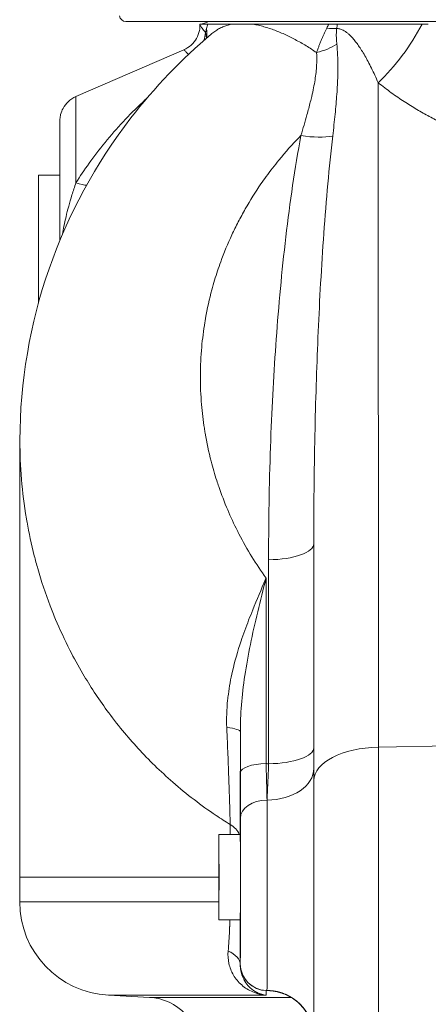
# Model space of a CAD drawing. Units: inches. Extents: x 19 to 295, y -56 to 396.
# Drawn here: x 131 to 133, y 105 to 109 of the extents above; entities that cross this region are included whole.
import ezdxf

# ---------------------------------------------------------------- set-up
doc = ezdxf.new("R2010")
doc.units = ezdxf.units.IN
doc.header["$MEASUREMENT"] = 0

# ---------------------------------------------------------------- blocks, each defined once
blk = doc.blocks.new('3_INCH_FCA2_RIGHT')
at = {"color": 0, "linetype": 'Continuous', "lineweight": 0, "extrusion": (2.22045e-16, 1, -2.22045e-16)}
for p, q in [((2.0966, 10.585), (-2.0966, 10.585)), ((-1.75, 10.5673), (-1.75, 10.573)), ((-2.3311, 10.2327), (-1.8251, 10.4527)), ((-0.9146, 7.184), (-0.9157, 10.2981)), ((-2.5062, 9.865), (-2.4062, 9.865)), ((-2.3074, 9.865), (-2.3074, 9.865)), ((-1.3128, 9.839), (-1.3128, 9.839)), ((-2.5063, 9.6376), (-2.5064, 9.4502)), ((-2.5062, 9.6374), (-2.5063, 9.6376)), ((-2.5061, 9.4498), (-2.5062, 9.6374)), ((-2.5064, 9.4502), (-2.5063, 9.2659)), ((-2.5064, 9.4502), (-2.5061, 9.4502)), ((-2.5062, 9.2664), (-2.5061, 9.4498)), ((-1.3959, 9.056), (-1.3958, 9.056)), ((-1.2168, 7.0276), (-1.2172, 8.1373)), ((-1.217, 7.1814), (-1.2172, 8.1373)), ((-1.4285, 7.1065), (-1.4287, 8.0624)), ((-1.4402, 7.1073), (-1.4404, 7.9765)), ((-1.561, 7.0645), (-1.561, 7.2552)), ((0.0021, 7.2), (-0.9146, 7.184)), ((-1.6611, 6.775), (-1.561, 6.775)), ((-1.6611, 6.7001), (-1.6612, 6.5751)), ((-1.661, 6.6999), (-1.6611, 6.7001)), ((-1.6609, 6.5749), (-1.661, 6.6999)), ((-1.661, 6.6375), (-1.6611, 6.6375)), ((-2.5937, 6.575), (-2.5937, 6.4594)), ((-1.6612, 6.5751), (-1.6611, 6.4501)), ((-1.6612, 6.5751), (-1.6611, 6.5751)), ((-1.661, 6.4499), (-1.6609, 6.5749)), ((-1.661, 6.5125), (-1.6611, 6.5125)), ((-1.6611, 6.4501), (-1.661, 6.4499)), ((-1.6611, 6.4501), (-1.661, 6.4501)), ((-1.6611, 6.375), (-1.561, 6.375)), ((-1.5612, 6.1687), (-1.5611, 6.1687)), ((-1.9869, 6.0119), (-2.1787, 6.022)), ((-1.4365, 6.0437), (-1.4363, 6.0437))]:
    blk.add_line(p, q, dxfattribs=at)
at = {"color": 0, "linetype": 'Continuous', "lineweight": 0, "extrusion": (-4.93038e-32, -2.22045e-16, -1)}
for centre, radius, start, end in [((2.0966, 10.615), 0.03, 270, 353.8494), ((1.752, 10.653), 0.08, 238.2082, 268.5675), ((2.1557, 6.4594), 0.438, 273, 0), ((2, 5.7623), 0.25, 93, 179.8958)]:
    blk.add_arc(centre, radius, start, end, dxfattribs=at)
at = {"color": 0, "linetype": 'Continuous', "lineweight": 0}
for centre, major_axis, ratio, start_param, end_param in [((0, 10.573), (-1.75, 0), 0, 0, 0.207845), ((-1.0199, 10.6446), (0.3135, 0.4765), 0.532616, -1.990136, -1.375987), ((-1.8475, 10.5333), (0.0975, 0.0782), 0.963776, -1.003381, -0.693565), ((-1.9813, 10.5809), (-0.2223, 0.1765), 0.801337, -2.659607, -2.478056), ((-1.2525, 10.6348), (0.2113, -0.0575), 0.283181, -1.022934, -0.752993), ((-1.252, 10.5619), (0.2159, 0.0369), 0.592742, -1.449114, -0.953366), ((-2.3311, 9.45), (0, 0.7827), 0.000606, -1.06464, 0.000264), ((-2.4062, 9.45), (0, 0.668), 0.000606, -1.406169, 0.900505), ((-2.3805, 9.885), (0.1087, -0.0618), 0.230056, -0.969192, -0.292446), ((-2.5062, 9.45), (0, 0.25), 0.000606, -1.571609, 2.399086), ((-2.5062, 9.45), (0, 0.25), 0.000606, -2.394653, -1.571609), ((-1.686, 7.2552), (0.125, 0), 0.199532, 0.005402, 1.056463), ((-0.9152, 6.575), (0, -1.218), 0.000606, 0, 2.094395), ((-1.2173, 6.575), (0, -0.7502), 0.000606, 0, 2.319231), ((-1.2173, 6.575), (0, -0.9052), 0.000606, 0, 2.094395), ((-1.5611, 6.575), (0, -0.4062), 0.000606, 0, 2.319209), ((-1.6862, 6.751), (0.125, -0.0001), 0.7231, 0.270008, 0.902028), ((-1.5611, 6.575), (0, 0.2025), 0.000606, -1.570796, 0.157304), ((-1.6611, 6.575), (0, 0.0625), 0.000813, -1.571609, 4.711576), ((-1.5611, 6.575), (0, -0.2025), 0.000606, -0.15729, 1.570796), ((-1.6863, 6.1631), (0.125, -0.0001), 0.627611, 0.000752, 0.995608), ((-1.4361, 6.1687), (0, -0.125), 1, -1.570796, -0.001999), ((0, 6.0119), (-1.9869, 0), 0, 0, 0.842025), ((-1.4363, 5.8247), (0, 0.219), 1, -1.570796, 0)]:
    blk.add_ellipse(centre, major_axis=major_axis, ratio=ratio, start_param=start_param, end_param=end_param, dxfattribs=at)
at = {"color": 0, "linetype": 'Continuous', "lineweight": 0, "extrusion": (-8.62817e-32, -2.22045e-16, -1)}
for centre, major_axis, ratio, start_param, end_param in [((-0.6808, 9.5601), (-0.8977, 1.2059), 0.475343, -0.343858, -0.316898), ((-1.3774, 10.7253), (0.0644, -0.4427), 0.608066, -1.132917, -1.082031)]:
    blk.add_ellipse(centre, major_axis=major_axis, ratio=ratio, start_param=start_param, end_param=end_param, dxfattribs=at)
at = {"color": 0, "linetype": 'Continuous', "lineweight": 0, "extrusion": (-4.93038e-32, -2.22045e-16, -1)}
for centre, major_axis, ratio, start_param, end_param in [((-1.2848, 10.1249), (-0.2153, 0.0402), 0.331239, -2.443678, -1.66737), ((-2.5062, 9.45), (0, 0.415), 0.000606, -2.031886, 1.571609), ((-2.5062, 9.45), (0, -0.415), 0.000606, -1.569983, -1.11414), ((-1.4362, 8.1373), (0.219, 0), 0.34202, 0.000645, 1.536532), ((-1.436, 7.0645), (-0.125, 0), 0.34202, 0.000645, 1.536535), ((-1.6085, 6.575), (0, 0.3414), 0.000606, -0.944803, -0.76252), ((-1.6611, 6.575), (0, 0.2), 0.000813, -4.711576, 1.571609), ((0, 6.575), (-2.5937, 0), 0, -0.875337, 0.000344), ((0, 6.4594), (-2.5938, 0), 0, -0.875696, 0), ((-1.5652, 156.8446), (0, -150.819), 0.000606, -0.04358, -0.042704), ((0, 6.022), (-2.1787, 0), 0, -0.8482, 0)]:
    blk.add_ellipse(centre, major_axis=major_axis, ratio=ratio, start_param=start_param, end_param=end_param, dxfattribs=at)
at = {"color": 0, "linetype": 'Continuous', "lineweight": 0, "extrusion": (-4.93158e-32, -2.22045e-16, -1)}
for centre, major_axis, ratio, start_param, end_param in [((-1.436, 7.1814), (0.219, 0), 0.34202, 0.000645, 1.536535), ((-0.9038, 7.0276), (-0.313, -0.0001), 0.5, 0.0007, 1.53659)]:
    blk.add_ellipse(centre, major_axis=major_axis, ratio=ratio, start_param=start_param, end_param=end_param, dxfattribs=at)
at = {"color": 0, "linetype": 'Continuous', "lineweight": 0, "extrusion": (-4.9304e-32, -2.22045e-16, -1)}
blk.add_ellipse((-1.2169, 7.2765), major_axis=(0, 0.2813), ratio=0.000606, start_param=-2.316993, end_param=-1.915831, dxfattribs=at)
at = {"color": 0, "linetype": 'Continuous', "lineweight": 0, "extrusion": (-4.92797e-32, -2.22045e-16, -1)}
blk.add_ellipse((-1.436, 7.0855), major_axis=(0.219, 0.0001), ratio=0.680492, start_param=0.000829, end_param=1.571281, dxfattribs=at)
at = {"color": 0, "linetype": 'Continuous', "lineweight": 0, "extrusion": (-4.93279e-32, -2.22045e-16, -1)}
blk.add_ellipse((-1.4359, 6.8514), major_axis=(-0.125, -0.0001), ratio=0.680476, start_param=0.000818, end_param=1.570224, dxfattribs=at)
at = {"color": 0, "linetype": 'Continuous', "lineweight": 0, "extrusion": (0, -2.22045e-16, -1)}
blk.add_ellipse((-1.4362, 6.1687), major_axis=(-0.0884, 0.0884), ratio=0.999987, start_param=-2.327066, end_param=-0.785341, dxfattribs=at)
at = {"color": 0, "linetype": 'Continuous', "lineweight": 0}
for points, knots in [([(-1.8252, 10.4527), (-1.8128, 10.458), (-1.8011, 10.4656), (-1.7813, 10.4835), (-1.7728, 10.4941), (-1.7597, 10.5172), (-1.755, 10.53), (-1.7508, 10.551), (-1.75, 10.5592), (-1.75, 10.5673)], [0, 0, 0, 0, 0.040488, 0.040488, 0.0802946, 0.0802946, 0.1201256, 0.1201256, 0.1445263, 0.1445263, 0.1445263, 0.1445263]), ([(-1.75, 10.5673), (-1.75, 10.5673), (-1.7492, 10.5663), (-1.7476, 10.5642), (-1.7459, 10.562), (-1.7434, 10.5586), (-1.7396, 10.5536), (-1.7358, 10.5486), (-1.7308, 10.5419), (-1.7244, 10.5333)], [0.7544071, 0.7544071, 0.7544071, 0.7544071, 0.8333333, 0.8333333, 0.8333333, 0.9166667, 0.9166667, 0.9166667, 1, 1, 1, 1]), ([(-1.7123, 10.573), (-1.7102, 10.573), (-1.7081, 10.573), (-1.704, 10.573), (-1.7019, 10.573), (-1.7, 10.573)], [-0.1620886, -0.1620886, -0.1620886, -0.1620886, -0.0819772, -0.0819772, -0.0000177, -0.0000177, -0.0000177, -0.0000177]), ([(-1.5971, 10.573), (-1.608, 10.573), (-1.617, 10.573), (-1.6395, 10.573), (-1.65, 10.573), (-1.6719, 10.573), (-1.6829, 10.573), (-1.7, 10.573)], [0.000001, 0.000001, 0.000001, 0.000001, 0.214978, 0.214978, 0.635819, 0.635819, 1.150808, 1.150808, 1.150808, 1.150808]), ([(-1.6971, 10.5257), (-1.6961, 10.5265), (-1.6952, 10.5273), (-1.6942, 10.5281), (-1.6883, 10.5329), (-1.6824, 10.5373), (-1.6763, 10.5413), (-1.6703, 10.5454), (-1.6641, 10.549), (-1.6579, 10.5523), (-1.6516, 10.5556), (-1.6452, 10.5586), (-1.6386, 10.5612), (-1.632, 10.5639), (-1.6253, 10.5662), (-1.6183, 10.5681), (-1.6114, 10.5701), (-1.6044, 10.5717), (-1.5971, 10.573)], [0.5697892, 0.5697892, 0.5697892, 0.5697892, 0.5833333, 0.5833333, 0.5833333, 0.6666667, 0.6666667, 0.6666667, 0.75, 0.75, 0.75, 0.8333333, 0.8333333, 0.8333333, 0.9166667, 0.9166667, 0.9166667, 1, 1, 1, 1]), ([(-1.5073, 10.573), (-1.5259, 10.573), (-1.5428, 10.573), (-1.5729, 10.573), (-1.586, 10.573), (-1.5971, 10.573)], [-0.4378485, -0.4378485, -0.4378485, -0.4378485, -0.2177632, -0.2177632, -0.000001, -0.000001, -0.000001, -0.000001]), ([(-1.5073, 10.573), (-1.499, 10.5718), (-1.4906, 10.5703), (-1.4822, 10.5685), (-1.4738, 10.5667), (-1.4654, 10.5647), (-1.457, 10.5624), (-1.4485, 10.5601), (-1.44, 10.5576), (-1.4315, 10.5549), (-1.423, 10.5521), (-1.4145, 10.5492), (-1.406, 10.5461), (-1.3975, 10.5429), (-1.3889, 10.5396), (-1.3804, 10.5361), (-1.3719, 10.5326), (-1.3633, 10.5289), (-1.3548, 10.525), (-1.3463, 10.5211), (-1.3377, 10.5171), (-1.3292, 10.5129), (-1.3207, 10.5087), (-1.3122, 10.5044), (-1.3037, 10.4999), (-1.2953, 10.4954), (-1.2868, 10.4908), (-1.2784, 10.486), (-1.27, 10.4812), (-1.2616, 10.4763), (-1.2533, 10.4712), (-1.245, 10.4662), (-1.2367, 10.461), (-1.2285, 10.4557), (-1.2203, 10.4503), (-1.2121, 10.4449), (-1.2041, 10.4393)], [0, 0, 0, 0, 0.083333, 0.083333, 0.083333, 0.166667, 0.166667, 0.166667, 0.25, 0.25, 0.25, 0.333333, 0.333333, 0.333333, 0.416667, 0.416667, 0.416667, 0.5, 0.5, 0.5, 0.583333, 0.583333, 0.583333, 0.666667, 0.666667, 0.666667, 0.75, 0.75, 0.75, 0.833333, 0.833333, 0.833333, 0.916667, 0.916667, 0.916667, 1, 1, 1, 1]), ([(-1.1472, 10.573), (-1.2193, 10.573), (-1.2896, 10.573), (-1.4099, 10.573), (-1.4631, 10.573), (-1.5073, 10.573)], [0.000002, 0.000002, 0.000002, 0.000002, 0.632423, 0.632423, 1.159531, 1.159531, 1.159531, 1.159531]), ([(-1.1564, 10.5538), (-1.1548, 10.557), (-1.1517, 10.5633), (-1.1487, 10.5698), (-1.1472, 10.573)], [0.0000002, 0.0000002, 0.0000002, 0.0000002, 0.5, 0.9999964, 0.9999964, 0.9999964, 0.9999964]), ([(-1.1063, 10.573), (-1.1124, 10.573), (-1.119, 10.573), (-1.1326, 10.573), (-1.1398, 10.573), (-1.1472, 10.573)], [0.0000022, 0.0000022, 0.0000022, 0.0000022, 0.0651717, 0.0651717, 0.1303717, 0.1303717, 0.1303717, 0.1303717]), ([(-0.755, 10.573), (-0.8289, 10.573), (-0.9005, 10.573), (-1.0029, 10.573), (-1.0377, 10.573), (-1.075, 10.573), (-1.0825, 10.573), (-1.0954, 10.573), (-1.1009, 10.573), (-1.1063, 10.573)], [0.000001, 0.000001, 0.000001, 0.000001, 0.61011, 0.61011, 1.023716, 1.023716, 1.130562, 1.130562, 1.213312, 1.213312, 1.213312, 1.213312]), ([(-0.755, 10.573), (-0.7477, 10.573), (-0.7402, 10.573), (-0.7327, 10.573), (-0.7253, 10.573), (-0.7177, 10.573), (-0.7102, 10.573)], [0, 0, 0, 0, 0.5, 0.5, 0.5, 1, 1, 1, 1]), ([(-0.7102, 10.573), (-0.7052, 10.573), (-0.7004, 10.573), (-0.6955, 10.573), (-0.6906, 10.573), (-0.6858, 10.573), (-0.6809, 10.573)], [0, 0, 0, 0, 0.5, 0.5, 0.5, 0.9999994, 0.9999994, 0.9999994, 0.9999994]), ([(-2.593, 8.6229), (-2.5928, 8.8941), (-2.5461, 9.169), (-2.3689, 9.6783), (-2.2378, 9.9197), (-1.9629, 10.2759), (-1.836, 10.4083), (-1.6971, 10.5257)], [0.000053, 0.000053, 0.000053, 0.000053, 0.835546, 0.835546, 1.654669, 1.654669, 2.20551, 2.20551, 2.20551, 2.20551]), ([(-1.7244, 10.5333), (-1.7235, 10.5363), (-1.7218, 10.5424), (-1.72, 10.5485), (-1.7191, 10.5516)], [0, 0, 0, 0, 0.5, 0.9999941, 0.9999941, 0.9999941, 0.9999941]), ([(-1.7244, 10.5333), (-1.7231, 10.5293), (-1.7221, 10.5252), (-1.7214, 10.521), (-1.7206, 10.5169), (-1.7202, 10.5127), (-1.72, 10.5084), (-1.7199, 10.5076), (-1.7199, 10.5069), (-1.7199, 10.5062)], [0, 0, 0, 0, 0.3333333, 0.3333333, 0.3333333, 0.6666667, 0.6666667, 0.6666667, 0.7234746, 0.7234746, 0.7234746, 0.7234746]), ([(-1.2041, 10.4393), (-1.2022, 10.4445), (-1.2004, 10.4497), (-1.1985, 10.4549), (-1.1983, 10.4552), (-1.1982, 10.4556), (-1.1981, 10.4559), (-1.1963, 10.4607), (-1.1945, 10.4655), (-1.1927, 10.4702), (-1.1908, 10.4753), (-1.1888, 10.4803), (-1.1868, 10.4852), (-1.1849, 10.4902), (-1.1829, 10.495), (-1.1809, 10.4999), (-1.1789, 10.5047), (-1.1769, 10.5094), (-1.1748, 10.5141), (-1.1728, 10.5187), (-1.1708, 10.5233), (-1.1687, 10.5278), (-1.1667, 10.5323), (-1.1646, 10.5368), (-1.1626, 10.5411), (-1.1605, 10.5454), (-1.1584, 10.5497), (-1.1564, 10.5538)], [0, 0, 0, 0, 0.125, 0.125, 0.125, 0.13354, 0.13354, 0.13354, 0.25, 0.25, 0.25, 0.375, 0.375, 0.375, 0.5, 0.5, 0.5, 0.625, 0.625, 0.625, 0.75, 0.75, 0.75, 0.875, 0.875, 0.875, 1, 1, 1, 1]), ([(-1.1095, 10.552), (-1.1098, 10.5498), (-1.1102, 10.5476), (-1.1104, 10.5452), (-1.1107, 10.5429), (-1.1109, 10.5404), (-1.1111, 10.5378), (-1.1113, 10.5353), (-1.1114, 10.5326), (-1.1115, 10.5298), (-1.1116, 10.527), (-1.1116, 10.524), (-1.1116, 10.521), (-1.1116, 10.5179), (-1.1115, 10.5148), (-1.1114, 10.5115), (-1.1113, 10.5082), (-1.1111, 10.5048), (-1.1109, 10.5013), (-1.1107, 10.4978), (-1.1105, 10.4941), (-1.1102, 10.4904), (-1.1099, 10.4868), (-1.1096, 10.4831), (-1.1091, 10.4787)], [0, 0, 0, 0, 0.125, 0.125, 0.125, 0.25, 0.25, 0.25, 0.375, 0.375, 0.375, 0.5, 0.5, 0.5, 0.625, 0.625, 0.625, 0.75, 0.75, 0.75, 0.875, 0.875, 0.875, 0.998463, 0.998463, 0.998463, 0.998463]), ([(-1.1095, 10.552), (-1.1074, 10.552), (-1.1052, 10.5519), (-1.1029, 10.5516), (-1.1006, 10.5514), (-1.0982, 10.5509), (-1.0956, 10.5503), (-1.0931, 10.5496), (-1.0905, 10.5488), (-1.0877, 10.5477), (-1.085, 10.5467), (-1.0821, 10.5453), (-1.079, 10.5437), (-1.0759, 10.542), (-1.0726, 10.5401), (-1.0692, 10.5378), (-1.0658, 10.5354), (-1.0622, 10.5328), (-1.0584, 10.5297), (-1.0547, 10.5266), (-1.0508, 10.5231), (-1.0468, 10.5191), (-1.0428, 10.5152), (-1.0386, 10.5109), (-1.0344, 10.5061), (-1.0301, 10.5013), (-1.0258, 10.4961), (-1.0213, 10.4903), (-1.0168, 10.4846), (-1.0122, 10.4783), (-1.0074, 10.4716), (-1.0027, 10.4648), (-0.9979, 10.4575), (-0.993, 10.4497), (-0.988, 10.4419), (-0.983, 10.4335), (-0.9779, 10.4247), (-0.9729, 10.4158), (-0.9677, 10.4065), (-0.9625, 10.3967), (-0.9573, 10.3869), (-0.9521, 10.3766), (-0.9469, 10.3659), (-0.9417, 10.3553), (-0.9364, 10.3442), (-0.9312, 10.3329), (-0.926, 10.3216), (-0.9209, 10.31), (-0.9157, 10.2981)], [0, 0, 0, 0, 0.0625, 0.0625, 0.0625, 0.125, 0.125, 0.125, 0.1875, 0.1875, 0.1875, 0.25, 0.25, 0.25, 0.3125, 0.3125, 0.3125, 0.375, 0.375, 0.375, 0.4375, 0.4375, 0.4375, 0.5, 0.5, 0.5, 0.5625, 0.5625, 0.5625, 0.625, 0.625, 0.625, 0.6875, 0.6875, 0.6875, 0.75, 0.75, 0.75, 0.8125, 0.8125, 0.8125, 0.875, 0.875, 0.875, 0.9375, 0.9375, 0.9375, 0.9999999, 0.9999999, 0.9999999, 0.9999999]), ([(-1.8252, 10.4527), (-1.8251, 10.4527), (-1.8243, 10.4518), (-1.8226, 10.45), (-1.8208, 10.4481), (-1.8181, 10.4451), (-1.814, 10.4408), (-1.8113, 10.4379), (-1.808, 10.4344), (-1.804, 10.4301)], [0.7550804, 0.7550804, 0.7550804, 0.7550804, 0.8333333, 0.8333333, 0.8333333, 0.9166667, 0.9166667, 0.9166667, 0.9726521, 0.9726521, 0.9726521, 0.9726521]), ([(-1.2773, 10.0501), (-1.2673, 10.084), (-1.2578, 10.1163), (-1.2493, 10.147), (-1.2435, 10.1679), (-1.2382, 10.1881), (-1.2333, 10.2074), (-1.231, 10.2165), (-1.2289, 10.2254), (-1.2268, 10.2341), (-1.2204, 10.2615), (-1.2152, 10.2872), (-1.2114, 10.3112), (-1.2075, 10.3353), (-1.205, 10.3577), (-1.2038, 10.379), (-1.2026, 10.4003), (-1.2027, 10.4204), (-1.2041, 10.4393)], [0, 0, 0, 0, 0.2, 0.2, 0.2, 0.3362352, 0.3362352, 0.3362352, 0.4, 0.4, 0.4, 0.6, 0.6, 0.6, 0.8, 0.8, 0.8, 0.9999953, 0.9999953, 0.9999953, 0.9999953]), ([(-0.9157, 10.2981), (-0.895, 10.2816), (-0.8745, 10.2661), (-0.8542, 10.2513), (-0.8338, 10.2366), (-0.8137, 10.2227), (-0.7938, 10.2096), (-0.7739, 10.1965), (-0.7542, 10.1842), (-0.7347, 10.1726), (-0.7152, 10.161), (-0.6957, 10.15), (-0.6764, 10.1397), (-0.6571, 10.1294), (-0.6379, 10.1196), (-0.6187, 10.1105), (-0.5996, 10.1013), (-0.5805, 10.0928), (-0.5614, 10.0847), (-0.5424, 10.0766), (-0.5234, 10.0691), (-0.5044, 10.0621), (-0.4855, 10.0551), (-0.4666, 10.0486), (-0.4477, 10.0425), (-0.4288, 10.0365), (-0.4099, 10.0309), (-0.3911, 10.0258), (-0.3722, 10.0207), (-0.3534, 10.0161), (-0.3346, 10.0119), (-0.3158, 10.0077), (-0.297, 10.004), (-0.2783, 10.0006), (-0.2595, 9.9973), (-0.2408, 9.9945), (-0.2221, 9.992), (-0.2034, 9.9896), (-0.1847, 9.9876), (-0.166, 9.986), (-0.1473, 9.9844), (-0.1287, 9.9833), (-0.1101, 9.9825), (-0.0915, 9.9818), (-0.0731, 9.9815), (-0.0545, 9.9816), (-0.036, 9.9816), (-0.0174, 9.9821), (0.0011, 9.9831)], [0, 0, 0, 0, 0.0625, 0.0625, 0.0625, 0.125, 0.125, 0.125, 0.1875, 0.1875, 0.1875, 0.25, 0.25, 0.25, 0.3125, 0.3125, 0.3125, 0.375, 0.375, 0.375, 0.4375, 0.4375, 0.4375, 0.5, 0.5, 0.5, 0.5625, 0.5625, 0.5625, 0.625, 0.625, 0.625, 0.6875, 0.6875, 0.6875, 0.75, 0.75, 0.75, 0.8125, 0.8125, 0.8125, 0.875, 0.875, 0.875, 0.9375, 0.9375, 0.9375, 1, 1, 1, 1]), ([(-2.4066, 9.865), (-2.4065, 9.9075), (-2.4065, 9.9462), (-2.4065, 10.0225), (-2.4064, 10.0572), (-2.4064, 10.0924), (-2.4063, 10.1015), (-2.4063, 10.1121), (-2.4063, 10.115), (-2.4063, 10.1182), (-2.4063, 10.1187), (-2.4062, 10.1208), (-2.4062, 10.1213), (-2.4062, 10.1228), (-2.4061, 10.1233), (-2.4061, 10.1243), (-2.4061, 10.1249), (-2.406, 10.1263), (-2.4059, 10.1271), (-2.4056, 10.1312), (-2.4051, 10.135), (-2.4039, 10.1423), (-2.4032, 10.1458), (-2.3997, 10.1593), (-2.3959, 10.1689), (-2.3847, 10.1894), (-2.3765, 10.2), (-2.3566, 10.2188), (-2.3442, 10.227), (-2.3311, 10.2327)], [1.3372592, 1.3372592, 1.3372592, 1.3372592, 1.4994315, 1.4994315, 1.7124229, 1.7124229, 1.818093, 1.818093, 1.8876791, 1.8876791, 1.9177572, 1.9177572, 1.9263623, 1.9263623, 1.9293297, 1.9293297, 1.9320751, 1.9320751, 1.9348194, 1.9348194, 1.9460273, 1.9460273, 1.9569393, 1.9569393, 1.9876913, 1.9876913, 2.026929, 2.026929, 2.0699377, 2.0699377, 2.0699377, 2.0699377]), ([(-1.9984, 10.2253), (-2.0056, 10.2188), (-2.0127, 10.2122), (-2.0198, 10.2055), (-2.0503, 10.1769), (-2.0804, 10.1466), (-2.1097, 10.1152), (-2.1389, 10.0838), (-2.1673, 10.0511), (-2.1941, 10.0182), (-2.2209, 9.9854), (-2.2461, 9.9522), (-2.2689, 9.9205), (-2.2917, 9.8888), (-2.312, 9.8585), (-2.3307, 9.8295)], [0.2942827, 0.2942827, 0.2942827, 0.2942827, 0.3333333, 0.3333333, 0.3333333, 0.5, 0.5, 0.5, 0.6666667, 0.6666667, 0.6666667, 0.8333333, 0.8333333, 0.8333333, 1, 1, 1, 1]), ([(-1.2773, 10.0501), (-1.2794, 10.0479), (-1.2815, 10.0457), (-1.2836, 10.0436), (-1.3176, 10.0088), (-1.3497, 9.9728), (-1.3801, 9.9357), (-1.4008, 9.9105), (-1.4207, 9.8847), (-1.4398, 9.8584), (-1.4482, 9.8469), (-1.4564, 9.8353), (-1.4644, 9.8236), (-1.4905, 9.7857), (-1.5149, 9.7468), (-1.5377, 9.7069), (-1.5493, 9.6866), (-1.5604, 9.6661), (-1.5711, 9.6454), (-1.5814, 9.6254), (-1.5912, 9.6053), (-1.6007, 9.5849), (-1.6199, 9.5434), (-1.6374, 9.5011), (-1.6529, 9.4582), (-1.658, 9.4442), (-1.6629, 9.4301), (-1.6676, 9.416), (-1.6773, 9.3869), (-1.6861, 9.3575), (-1.694, 9.328), (-1.7059, 9.2839), (-1.7158, 9.2394), (-1.7238, 9.1946), (-1.7249, 9.188), (-1.7261, 9.1815), (-1.7271, 9.175), (-1.7335, 9.1364), (-1.7384, 9.0976), (-1.7419, 9.0587), (-1.7458, 9.0151), (-1.7478, 8.9713), (-1.7481, 8.9275), (-1.7481, 8.9259), (-1.7481, 8.9244), (-1.7481, 8.9229), (-1.7482, 8.8783), (-1.7464, 8.8338), (-1.7427, 8.7893), (-1.7396, 8.7523), (-1.7352, 8.7154), (-1.7295, 8.6786), (-1.7284, 8.671), (-1.7271, 8.6634), (-1.7258, 8.6558), (-1.7183, 8.6115), (-1.7089, 8.5675), (-1.6976, 8.5238), (-1.6898, 8.4936), (-1.6811, 8.4635), (-1.6715, 8.4337), (-1.6685, 8.4243), (-1.6654, 8.4148), (-1.6621, 8.4054), (-1.6495, 8.3686), (-1.6355, 8.3321), (-1.6202, 8.2961), (-1.6062, 8.2629), (-1.591, 8.2302), (-1.5747, 8.1979), (-1.5723, 8.1932), (-1.5699, 8.1885), (-1.5674, 8.1838), (-1.5486, 8.1473), (-1.5283, 8.1113), (-1.5066, 8.076), (-1.4859, 8.0423), (-1.4638, 8.0091), (-1.4404, 7.9765)], [0.0000052, 0.0000052, 0.0000052, 0.0000052, 0.0039893, 0.0039893, 0.0039893, 0.0677801, 0.0677801, 0.0677801, 0.1111111, 0.1111111, 0.1111111, 0.1299893, 0.1299893, 0.1299893, 0.1911361, 0.1911361, 0.1911361, 0.2222222, 0.2222222, 0.2222222, 0.2521843, 0.2521843, 0.2521843, 0.3133515, 0.3133515, 0.3133515, 0.3333333, 0.3333333, 0.3333333, 0.3744106, 0.3744106, 0.3744106, 0.4355375, 0.4355375, 0.4355375, 0.4444444, 0.4444444, 0.4444444, 0.496879, 0.496879, 0.496879, 0.5555556, 0.5555556, 0.5555556, 0.5576081, 0.5576081, 0.5576081, 0.6171802, 0.6171802, 0.6171802, 0.6666667, 0.6666667, 0.6666667, 0.6769176, 0.6769176, 0.6769176, 0.7365693, 0.7365693, 0.7365693, 0.7777778, 0.7777778, 0.7777778, 0.7908352, 0.7908352, 0.7908352, 0.8419137, 0.8419137, 0.8419137, 0.8888889, 0.8888889, 0.8888889, 0.8957666, 0.8957666, 0.8957666, 0.9491196, 0.9491196, 0.9491196, 1, 1, 1, 1]), ([(-1.4287, 8.0624), (-1.4287, 8.164), (-1.4268, 8.3588), (-1.4192, 8.6268), (-1.4082, 8.8666), (-1.3938, 9.095), (-1.3744, 9.3323), (-1.3491, 9.5754), (-1.3172, 9.818), (-1.2916, 9.9734), (-1.2773, 10.05)], [0, 0, 0, 0, 0.125, 0.25, 0.375, 0.5, 0.625, 0.75, 0.875, 0.9999853, 0.9999853, 0.9999853, 0.9999853]), ([(-1.2172, 8.1373), (-1.2172, 8.235), (-1.2167, 8.3287), (-1.2157, 8.4185), (-1.2147, 8.5083), (-1.2132, 8.5942), (-1.2114, 8.6756), (-1.2095, 8.757), (-1.2074, 8.8339), (-1.2049, 8.9089), (-1.2024, 8.984), (-1.1996, 9.0571), (-1.1963, 9.1318), (-1.193, 9.2064), (-1.1893, 9.2825), (-1.1849, 9.3594), (-1.1805, 9.4364), (-1.1756, 9.5143), (-1.17, 9.5921), (-1.1644, 9.6699), (-1.1581, 9.7476), (-1.1512, 9.8238), (-1.1443, 9.9), (-1.1368, 9.9747), (-1.1284, 10.0483)], [0, 0, 0, 0, 0.125, 0.125, 0.125, 0.25, 0.25, 0.25, 0.375, 0.375, 0.375, 0.5, 0.5, 0.5, 0.625, 0.625, 0.625, 0.75, 0.75, 0.75, 0.875, 0.875, 0.875, 1, 1, 1, 1]), ([(-2.3307, 9.8295), (-2.3374, 9.8098), (-2.3437, 9.7906), (-2.3494, 9.772), (-2.355, 9.7535), (-2.3602, 9.7358), (-2.3648, 9.7188), (-2.3694, 9.7018), (-2.3735, 9.6855), (-2.3772, 9.6699), (-2.3809, 9.6543), (-2.3841, 9.6395), (-2.3869, 9.6252), (-2.3894, 9.6126), (-2.3916, 9.6003), (-2.3936, 9.5886)], [0.0000001, 0.0000001, 0.0000001, 0.0000001, 0.2, 0.2, 0.2, 0.4, 0.4, 0.4, 0.6, 0.6, 0.6, 0.8, 0.8, 0.8, 0.9776121, 0.9776121, 0.9776121, 0.9776121]), ([(-2.5937, 6.575), (-2.5937, 6.8321), (-2.5937, 7.0924), (-2.5936, 7.5752), (-2.5936, 7.8041), (-2.5934, 8.2077), (-2.5933, 8.3873), (-2.5931, 8.5635), (-2.5931, 8.594), (-2.593, 8.6228)], [0, 0, 0, 0, 0.771211, 0.771211, 1.528542, 1.528542, 2.286791, 2.286791, 2.456084, 2.456084, 2.456084, 2.456084]), ([(-2.593, 8.6228), (-2.593, 8.6213), (-2.593, 8.6199), (-2.593, 8.6184), (-2.593, 8.5613), (-2.5907, 8.5012), (-2.5855, 8.4381), (-2.5806, 8.3797), (-2.5732, 8.3187), (-2.5624, 8.2548), (-2.5615, 8.2496), (-2.5606, 8.2444), (-2.5597, 8.2391), (-2.5507, 8.1882), (-2.5395, 8.1356), (-2.5257, 8.0812), (-2.5206, 8.0613), (-2.5151, 8.0411), (-2.5093, 8.0208), (-2.4932, 7.9644), (-2.474, 7.9061), (-2.4512, 7.8463), (-2.4432, 7.8254), (-2.4347, 7.8043), (-2.4258, 7.783), (-2.406, 7.7358), (-2.3839, 7.6877), (-2.3588, 7.6386), (-2.3403, 7.6023), (-2.3201, 7.5653), (-2.298, 7.5279), (-2.2647, 7.4714), (-2.2271, 7.4136), (-2.1855, 7.3567), (-2.1623, 7.3249), (-2.1379, 7.2934), (-2.1124, 7.2624), (-2.0655, 7.2054), (-2.015, 7.1503), (-1.9618, 7.0982), (-1.9343, 7.0714), (-1.906, 7.0453), (-1.8772, 7.0201), (-1.8125, 6.9636), (-1.7448, 6.9117), (-1.6743, 6.8642), (-1.6527, 6.8497), (-1.6308, 6.8356), (-1.6086, 6.8218)], [0.498384, 0.498384, 0.498384, 0.498384, 0.5, 0.5, 0.5, 0.5625, 0.5625, 0.5625, 0.6202783, 0.6202783, 0.6202783, 0.625, 0.625, 0.625, 0.6707704, 0.6707704, 0.6707704, 0.6875, 0.6875, 0.6875, 0.7338214, 0.7338214, 0.7338214, 0.75, 0.75, 0.75, 0.7859144, 0.7859144, 0.7859144, 0.8125, 0.8125, 0.8125, 0.8526101, 0.8526101, 0.8526101, 0.875, 0.875, 0.875, 0.916215, 0.916215, 0.916215, 0.9375, 0.9375, 0.9375, 0.9853196, 0.9853196, 0.9853196, 1, 1, 1, 1]), ([(-1.6245, 7.2769), (-1.6263, 7.3178), (-1.625, 7.3604), (-1.6205, 7.4043), (-1.6195, 7.4137), (-1.6185, 7.4232), (-1.6172, 7.4326), (-1.6126, 7.4677), (-1.6061, 7.5035), (-1.5977, 7.5399), (-1.5871, 7.5863), (-1.5734, 7.6338), (-1.5574, 7.6819), (-1.5519, 7.6983), (-1.5461, 7.7147), (-1.5401, 7.7313), (-1.5285, 7.7632), (-1.516, 7.7955), (-1.5029, 7.8279), (-1.4837, 7.8753), (-1.4632, 7.923), (-1.4428, 7.9709), (-1.442, 7.9728), (-1.4412, 7.9746), (-1.4404, 7.9765)], [0, 0, 0, 0, 0.2, 0.2, 0.2, 0.242673, 0.242673, 0.242673, 0.4, 0.4, 0.4, 0.6, 0.6, 0.6, 0.668212, 0.668212, 0.668212, 0.8, 0.8, 0.8, 0.992583, 0.992583, 0.992583, 1, 1, 1, 1]), ([(-1.561, 7.2552), (-1.561, 7.2959), (-1.5576, 7.381), (-1.5416, 7.5186), (-1.5153, 7.6648), (-1.4805, 7.8179), (-1.4539, 7.9231), (-1.4404, 7.9765)], [0.0000029, 0.0000029, 0.0000029, 0.0000029, 0.2, 0.4, 0.6, 0.8, 1, 1, 1, 1]), ([(-1.6086, 6.8218), (-1.6089, 6.8349), (-1.6093, 6.8487), (-1.6097, 6.8632), (-1.61, 6.8778), (-1.6105, 6.8931), (-1.6109, 6.9091), (-1.6115, 6.9289), (-1.6122, 6.9498), (-1.6129, 6.9718), (-1.6133, 6.9852), (-1.6138, 6.9991), (-1.6142, 7.0133), (-1.6152, 7.0413), (-1.6163, 7.071), (-1.6174, 7.1024), (-1.6178, 7.1132), (-1.6183, 7.1242), (-1.6187, 7.1354), (-1.6202, 7.1735), (-1.6218, 7.2141), (-1.6236, 7.257), (-1.6239, 7.2636), (-1.6242, 7.2702), (-1.6245, 7.2769)], [0, 0, 0, 0, 0.124654, 0.124654, 0.124654, 0.25, 0.25, 0.25, 0.405262, 0.405262, 0.405262, 0.5, 0.5, 0.5, 0.686216, 0.686216, 0.686216, 0.75, 0.75, 0.75, 0.966662, 0.966662, 0.966662, 1, 1, 1, 1]), ([(-1.5611, 6.775), (-1.5611, 6.7979), (-1.5611, 6.8557), (-1.5611, 6.9613), (-1.561, 7.0961), (-1.561, 7.1998), (-1.561, 7.2552)], [0.0659547, 0.0659547, 0.0659547, 0.0659547, 0.25, 0.5, 0.75, 1, 1, 1, 1]), ([(-1.4402, 7.1073), (-1.4383, 7.1071), (-1.4363, 7.107), (-1.4344, 7.1069), (-1.4324, 7.1067), (-1.4305, 7.1066), (-1.4285, 7.1065)], [0.0000538, 0.0000538, 0.0000538, 0.0000538, 0.5, 0.5, 0.5, 1, 1, 1, 1]), ([(-1.436, 6.9365), (-1.4365, 6.9526), (-1.4369, 6.9696), (-1.4373, 6.9875), (-1.4373, 6.9879), (-1.4373, 6.9882), (-1.4373, 6.9886), (-1.4378, 7.0069), (-1.4383, 7.0261), (-1.4388, 7.0459), (-1.4389, 7.0498), (-1.439, 7.0537), (-1.4391, 7.0577), (-1.4395, 7.0738), (-1.4399, 7.0904), (-1.4402, 7.1073)], [0.000003, 0.000003, 0.000003, 0.000003, 0.3268021, 0.3268021, 0.3268021, 0.3333333, 0.3333333, 0.3333333, 0.6666667, 0.6666667, 0.6666667, 0.7319147, 0.7319147, 0.7319147, 0.9999622, 0.9999622, 0.9999622, 0.9999622]), ([(-1.436, 6.9365), (-1.4354, 6.9473), (-1.4349, 6.9586), (-1.4344, 6.9702), (-1.4343, 6.9718), (-1.4342, 6.9734), (-1.4341, 6.975), (-1.4335, 6.9883), (-1.4328, 7.0021), (-1.4322, 7.0163), (-1.4322, 7.0173), (-1.4321, 7.0183), (-1.4321, 7.0193), (-1.4315, 7.0326), (-1.4309, 7.0462), (-1.4303, 7.0602), (-1.4302, 7.0641), (-1.43, 7.0681), (-1.4298, 7.0721), (-1.4294, 7.0834), (-1.4289, 7.0948), (-1.4285, 7.1065)], [0.000003, 0.000003, 0.000003, 0.000003, 0.2197987, 0.2197987, 0.2197987, 0.25, 0.25, 0.25, 0.5, 0.5, 0.5, 0.5176343, 0.5176343, 0.5176343, 0.75, 0.75, 0.75, 0.815408, 0.815408, 0.815408, 1, 1, 1, 1]), ([(-1.4363, 6.0437), (-1.4363, 6.0437), (-1.4361, 6.0477), (-1.4361, 6.0555), (-1.436, 6.0633), (-1.436, 6.075), (-1.436, 6.0903), (-1.436, 6.1056), (-1.436, 6.1245), (-1.436, 6.1465), (-1.4359, 6.1686), (-1.4359, 6.1939), (-1.4359, 6.2217), (-1.4359, 6.2496), (-1.4359, 6.2801), (-1.4359, 6.3126), (-1.4359, 6.3451), (-1.4358, 6.3795), (-1.4358, 6.4151), (-1.4358, 6.4507), (-1.4358, 6.4875), (-1.4358, 6.5246), (-1.4358, 6.5618), (-1.4358, 6.5994), (-1.4358, 6.6364), (-1.4358, 6.6735), (-1.4358, 6.7102), (-1.4358, 6.7455), (-1.4359, 6.7809), (-1.4359, 6.815), (-1.4359, 6.847), (-1.4358, 6.8791), (-1.4356, 6.9091), (-1.436, 6.9365)], [0, 0, 0, 0, 0.0909091, 0.0909091, 0.0909091, 0.1818182, 0.1818182, 0.1818182, 0.2727273, 0.2727273, 0.2727273, 0.3636364, 0.3636364, 0.3636364, 0.4545455, 0.4545455, 0.4545455, 0.5454545, 0.5454545, 0.5454545, 0.6363636, 0.6363636, 0.6363636, 0.7272727, 0.7272727, 0.7272727, 0.8181818, 0.8181818, 0.8181818, 0.9090909, 0.9090909, 0.9090909, 0.9999966, 0.9999966, 0.9999966, 0.9999966]), ([(-1.6182, 6.2288), (-1.6168, 6.2445), (-1.6155, 6.2606), (-1.6144, 6.277), (-1.6142, 6.2794), (-1.6141, 6.2818), (-1.6139, 6.2843), (-1.6127, 6.3031), (-1.6117, 6.3223), (-1.611, 6.3417), (-1.6109, 6.3428), (-1.6109, 6.3438), (-1.6108, 6.3449), (-1.6105, 6.3549), (-1.6101, 6.3649), (-1.6098, 6.375)], [0, 0, 0, 0, 0.2181111, 0.2181111, 0.2181111, 0.25, 0.25, 0.25, 0.5, 0.5, 0.5, 0.5137151, 0.5137151, 0.5137151, 0.6425651, 0.6425651, 0.6425651, 0.6425651]), ([(-1.5613, 6.1631), (-1.5613, 6.1863), (-1.5612, 6.2337), (-1.5612, 6.3051), (-1.5612, 6.3526), (-1.5612, 6.375)], [0.0003585, 0.0003585, 0.0003585, 0.0003585, 0.25, 0.5, 0.7218453, 0.7218453, 0.7218453, 0.7218453]), ([(-1.4408, 6.022), (-1.4621, 6.0237), (-1.4828, 6.0288), (-1.5021, 6.037), (-1.5214, 6.0451), (-1.5393, 6.0564), (-1.5547, 6.0699), (-1.5701, 6.0834), (-1.5831, 6.0991), (-1.5931, 6.1162), (-1.6032, 6.1332), (-1.6104, 6.1515), (-1.6146, 6.1705), (-1.6188, 6.1894), (-1.6201, 6.2092), (-1.6182, 6.2288)], [0.0000263, 0.0000263, 0.0000263, 0.0000263, 0.2, 0.2, 0.2, 0.4, 0.4, 0.4, 0.6, 0.6, 0.6, 0.8, 0.8, 0.8, 0.9999985, 0.9999985, 0.9999985, 0.9999985]), ([(-1.4408, 6.022), (-1.4545, 6.0237), (-1.4678, 6.0276), (-1.4802, 6.0334), (-1.4813, 6.0339), (-1.4823, 6.0344), (-1.4834, 6.0349), (-1.4946, 6.0406), (-1.5051, 6.0478), (-1.5144, 6.0563), (-1.5161, 6.0579), (-1.5178, 6.0595), (-1.5195, 6.0612), (-1.5275, 6.0692), (-1.5344, 6.0782), (-1.5402, 6.0876), (-1.542, 6.0906), (-1.5437, 6.0937), (-1.5453, 6.0967), (-1.5498, 6.1055), (-1.5533, 6.1146), (-1.5559, 6.124), (-1.5572, 6.1284), (-1.5582, 6.1328), (-1.559, 6.1373), (-1.5605, 6.1458), (-1.5613, 6.1545), (-1.5613, 6.163)], [0.0000446, 0.0000446, 0.0000446, 0.0000446, 0.2, 0.2, 0.2, 0.217218, 0.217218, 0.217218, 0.4, 0.4, 0.4, 0.4345201, 0.4345201, 0.4345201, 0.6, 0.6, 0.6, 0.6521109, 0.6521109, 0.6521109, 0.8, 0.8, 0.8, 0.8688378, 0.8688378, 0.8688378, 0.9999998, 0.9999998, 0.9999998, 0.9999998]), ([(-1.4408, 6.022), (-1.4408, 6.0225), (-1.4408, 6.023), (-1.4407, 6.0235), (-1.4407, 6.0251), (-1.4406, 6.0268), (-1.4405, 6.0286), (-1.4405, 6.0294), (-1.4404, 6.0302), (-1.4404, 6.031), (-1.4403, 6.0325), (-1.4402, 6.0341), (-1.4402, 6.0358), (-1.4401, 6.0367), (-1.4401, 6.0377), (-1.44, 6.0387), (-1.44, 6.0403), (-1.4399, 6.042), (-1.4398, 6.0438)], [0.0000249, 0.0000249, 0.0000249, 0.0000249, 0.0805522, 0.0805522, 0.0805522, 0.3333333, 0.3333333, 0.3333333, 0.4491293, 0.4491293, 0.4491293, 0.6666667, 0.6666667, 0.6666667, 0.790905, 0.790905, 0.790905, 1, 1, 1, 1]), ([(-1.3232, 6.0119), (-1.3243, 6.0126), (-1.3263, 6.0139), (-1.3294, 6.0156), (-1.3323, 6.0172), (-1.3351, 6.0188), (-1.338, 6.0202), (-1.3408, 6.0217), (-1.3438, 6.0231), (-1.3469, 6.0245), (-1.3501, 6.0259), (-1.3534, 6.0273), (-1.3567, 6.0287), (-1.3601, 6.03), (-1.3635, 6.0312), (-1.3668, 6.0323), (-1.37, 6.0334), (-1.373, 6.0343), (-1.376, 6.0352), (-1.3789, 6.036), (-1.3818, 6.0368), (-1.3847, 6.0375), (-1.3875, 6.0382), (-1.3905, 6.0389), (-1.3934, 6.0395), (-1.3964, 6.0401), (-1.3994, 6.0406), (-1.4025, 6.0411), (-1.4056, 6.0416), (-1.4089, 6.042), (-1.4125, 6.0424), (-1.4164, 6.0428), (-1.4205, 6.0432), (-1.4253, 6.0435), (-1.4313, 6.0437), (-1.4347, 6.0437), (-1.4363, 6.0437)], [0, 0, 0, 0, 0.0294118, 0.0588235, 0.0882353, 0.1176471, 0.1470588, 0.1764706, 0.2058824, 0.2352941, 0.2647059, 0.2941176, 0.3235294, 0.3529412, 0.3823529, 0.4117647, 0.4411765, 0.4705882, 0.5, 0.5294118, 0.5588235, 0.5882353, 0.6176471, 0.6470588, 0.6764706, 0.7058824, 0.7352941, 0.7647059, 0.7941176, 0.8235294, 0.8529412, 0.8823529, 0.9117647, 0.9411765, 0.9705882, 0.9990108, 0.9990108, 0.9990108, 0.9990108]), ([(-1.3232, 6.0119), (-1.3217, 6.0111), (-1.3174, 6.0085), (-1.3025, 5.9979), (-1.2928, 5.9903), (-1.2694, 5.967), (-1.255, 5.9493), (-1.2364, 5.9138), (-1.2308, 5.9), (-1.2265, 5.8854)], [1.1939348, 1.1939348, 1.1939348, 1.1939348, 1.2993176, 1.2993176, 1.4021062, 1.4021062, 1.5356919, 1.5356919, 1.6112572, 1.6112572, 1.6112572, 1.6112572])]:
    blk.add_open_spline(points, degree=3, knots=knots, dxfattribs=at)
for points in [[(-1.1284, 10.0483), (-1.1244, 10.0835), (-1.1169, 10.1513), (-1.1085, 10.2452), (-1.104, 10.3306), (-1.1039, 10.4071), (-1.1069, 10.4558), (-1.1091, 10.4786)], [(-1.5609, 6.8514), (-1.5609, 6.872), (-1.5609, 6.9152), (-1.5609, 6.9874), (-1.561, 7.0383), (-1.561, 7.0645)], [(-1.6117, 6.325), (-1.6117, 6.325), (-1.6117, 6.325), (-1.6117, 6.325)], [(-1.4365, 6.0437), (-1.4368, 6.0437), (-1.4374, 6.0438), (-1.4386, 6.0438), (-1.4394, 6.0438), (-1.4398, 6.0438)]]:
    blk.add_open_spline(points, degree=3, dxfattribs=at)

msp = doc.modelspace()

# ---------------------------------------------------------------- block references
msp.add_blockref('3_INCH_FCA2_RIGHT', (133.4897, 98.7826))

doc.saveas('drawing.dxf')
